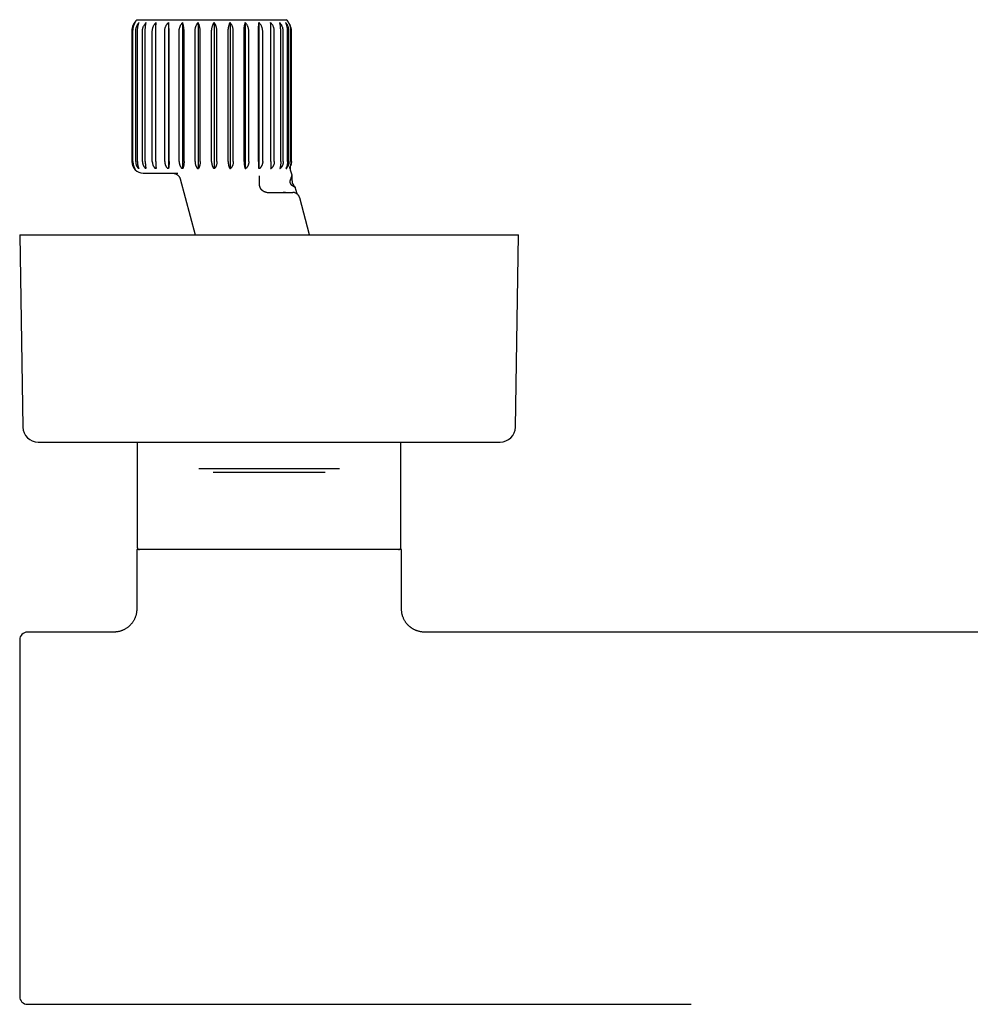
# Model space of a CAD drawing. Units: millimetres. Extents: x 8 to 892, y 12 to 496.
# Drawn here: x 330 to 454, y 191 to 320 of the extents above; entities that cross this region are included whole.
import ezdxf

# ---------------------------------------------------------------- set-up
doc = ezdxf.new("R2010")
doc.units = ezdxf.units.MM

msp = doc.modelspace()

# ---------------------------------------------------------------- linework, layer by layer
at = {"color": 7, "linetype": 'Continuous', "lineweight": 30}
for p, q in [((345.18, 319.78), (364.62, 319.78)), ((344.5, 318.28), (344.5, 301.28)), ((344.56, 301.28), (344.56, 318.28)), ((344.65, 301.28), (344.65, 318.28)), ((345.01, 301.28), (345.01, 318.28)), ((345.24, 301.28), (345.24, 318.28)), ((345.89, 301.28), (345.89, 318.28)), ((346.26, 301.28), (346.26, 318.28)), ((347.17, 301.28), (347.17, 318.28)), ((347.65, 301.28), (347.65, 318.28)), ((348.79, 301.28), (348.79, 318.28)), ((349.27, 319.41), (349.27, 300.38)), ((349.36, 301.28), (349.36, 318.28)), ((350.67, 301.28), (350.67, 318.28)), ((351.12, 319.41), (351.12, 300.38)), ((351.31, 301.28), (351.31, 318.28)), ((352.74, 301.28), (352.74, 318.28)), ((353.14, 319.41), (353.14, 300.38)), ((353.42, 301.28), (353.42, 318.28)), ((354.9, 301.28), (354.9, 318.28)), ((355.23, 319.41), (355.23, 300.38)), ((355.59, 301.28), (355.59, 318.28)), ((357.06, 301.28), (357.06, 318.28)), ((357.32, 319.41), (357.32, 300.38)), ((357.73, 301.28), (357.73, 318.28)), ((359.13, 301.28), (359.13, 318.28)), ((359.29, 319.41), (359.29, 300.38)), ((359.75, 301.28), (359.75, 318.28)), ((361.01, 301.28), (361.01, 318.28)), ((361.07, 319.41), (361.07, 300.38)), ((361.56, 301.28), (361.56, 318.28)), ((362.63, 301.28), (362.63, 318.28)), ((363.07, 301.28), (363.07, 318.28)), ((363.91, 301.28), (363.91, 318.28)), ((364.23, 301.28), (364.23, 318.28)), ((364.79, 301.28), (364.79, 318.28)), ((364.98, 301.28), (364.98, 318.28)), ((365.24, 301.28), (365.24, 318.28)), ((365.29, 301.28), (365.29, 318.28)), ((365.3, 301.28), (365.3, 318.28)), ((344.9, 300.38), (344.89, 300.38)), ((345.42, 300.38), (345.39, 300.38)), ((346.35, 300.38), (346.3, 300.38)), ((347.66, 300.38), (347.59, 300.38)), ((349.28, 300.38), (349.2, 300.38)), ((351.15, 300.38), (351.06, 300.38)), ((353.08, 300.38), (353.18, 300.38)), ((355.29, 300.38), (355.19, 300.38)), ((357.28, 300.38), (357.38, 300.38)), ((359.27, 300.38), (359.36, 300.38)), ((361.2, 300.38), (361.05, 300.38)), ((362.59, 300.38), (362.66, 300.38)), ((363.79, 300.38), (363.83, 300.38)), ((346, 299.78), (350.51, 299.78)), ((350.8, 299.04), (352.75, 291.73)), ((361.15, 298.28), (361.15, 299.44)), ((365.38, 299.51), (365.19, 300.19)), ((365.38, 298.78), (365.38, 299.5)), ((366.03, 297.09), (365.79, 297.97)), ((362.15, 297.28), (364.32, 297.28)), ((365.45, 297.28), (365.47, 297.28)), ((367.67, 291.73), (366.38, 296.56)), ((329.9, 291.73), (330.31, 266.7)), ((329.9, 291.73), (390.47, 291.73)), ((390.47, 291.73), (394.9, 291.73)), ((394.48, 266.7), (394.9, 291.73)), ((332.31, 264.73), (388.38, 264.73)), ((345.22, 264.73), (345.22, 251.03)), ((379.57, 251.03), (379.57, 264.73)), ((388.38, 264.73), (392.48, 264.73)), ((371.57, 261.26), (353.22, 261.26)), ((369.68, 260.78), (355.12, 260.78)), ((345.15, 250.73), (345.15, 242.98)), ((362.4, 250.73), (345.15, 250.73)), ((379.65, 250.73), (362.4, 250.73)), ((379.65, 242.98), (379.65, 250.73)), ((342.15, 239.98), (330.9, 239.98)), ((492.14, 239.98), (382.65, 239.98)), ((329.9, 238.98), (329.9, 192.48)), ((330.9, 191.48), (417.4, 191.48))]:
    msp.add_line(p, q, dxfattribs=at)
at = {"color": 7, "linetype": 'Continuous', "lineweight": 30, "flags": 128}
msp.add_lwpolyline([(364.62, 300.38), (364.62, 300.38), (364.63, 300.38), (364.64, 300.38), (364.65, 300.38), (364.65, 300.38), (364.66, 300.38), (364.67, 300.38), (364.67, 300.38)], dxfattribs=at)
at = {"color": 7, "linetype": 'Continuous', "lineweight": 30}
for centre, radius, start, end in [((346.5, 318.28), 2, 131.4096, 180), ((363.3, 318.28), 2, 0, 48.5904), ((346, 301.28), 1.5, 180, 270), ((363.8, 301.28), 1.5, 340.5873, 0), ((366.38, 298.78), 1, 180, 233.7112), ((362.15, 298.28), 0.999, 260.081, 270), ((332.31, 266.73), 2, 180.9548, 270), ((392.48, 266.73), 2, 270, 359.0452), ((345.52, 251.03), 0.3, 180, 270), ((379.27, 251.03), 0.3, 270, 0), ((330.9, 238.98), 1, 90, 180), ((330.9, 192.48), 1, 180, 270)]:
    msp.add_arc(centre, radius, start, end, dxfattribs=at)
for points, knots in [([(344.56, 318.28), (344.56, 318.32), (344.56, 318.41), (344.58, 318.54), (344.6, 318.68), (344.63, 318.8), (344.68, 318.93), (344.72, 319.05), (344.78, 319.16), (344.84, 319.26), (344.89, 319.34), (344.93, 319.39), (344.95, 319.41)], [0, 0, 0, 0, 0.104728, 0.209459, 0.317691, 0.425931, 0.530562, 0.635202, 0.74252, 0.849848, 0.924835, 1, 1, 1, 1]), ([(344.65, 318.28), (344.65, 318.32), (344.65, 318.41), (344.67, 318.54), (344.68, 318.68), (344.71, 318.8), (344.74, 318.93), (344.78, 319.05), (344.82, 319.16), (344.87, 319.26), (344.91, 319.34), (344.93, 319.39), (344.95, 319.41)], [0, 0, 0, 0, 0.104728, 0.209459, 0.317691, 0.425931, 0.530562, 0.635202, 0.74252, 0.849848, 0.924835, 1, 1, 1, 1]), ([(345.01, 318.28), (345.01, 318.32), (345.01, 318.41), (345.03, 318.54), (345.06, 318.68), (345.1, 318.8), (345.14, 318.93), (345.2, 319.05), (345.26, 319.16), (345.33, 319.26), (345.39, 319.34), (345.43, 319.39), (345.45, 319.41)], [0, 0, 0, 0, 0.104728, 0.209459, 0.317691, 0.425931, 0.530562, 0.635202, 0.74252, 0.849848, 0.924835, 1, 1, 1, 1]), ([(345.24, 318.28), (345.25, 318.32), (345.25, 318.41), (345.25, 318.54), (345.27, 318.68), (345.28, 318.8), (345.31, 318.93), (345.33, 319.05), (345.36, 319.16), (345.39, 319.26), (345.42, 319.34), (345.44, 319.39), (345.45, 319.41)], [0, 0, 0, 0, 0.104728, 0.209459, 0.317691, 0.425931, 0.530562, 0.635202, 0.74252, 0.849848, 0.924835, 1, 1, 1, 1]), ([(345.89, 318.28), (345.9, 318.32), (345.9, 318.41), (345.91, 318.53), (345.94, 318.66), (345.98, 318.79), (346.03, 318.92), (346.1, 319.05), (346.18, 319.18), (346.27, 319.3), (346.34, 319.37), (346.37, 319.41)], [0, 0, 0, 0, 0.099659, 0.19932, 0.301991, 0.404668, 0.52153, 0.639399, 0.757283, 0.878633, 1, 1, 1, 1]), ([(346.26, 318.28), (346.26, 318.32), (346.26, 318.41), (346.26, 318.54), (346.27, 318.68), (346.28, 318.8), (346.29, 318.93), (346.31, 319.05), (346.32, 319.16), (346.34, 319.26), (346.35, 319.34), (346.36, 319.39), (346.37, 319.41)], [0, 0, 0, 0, 0.104728, 0.209459, 0.317691, 0.425931, 0.530562, 0.635202, 0.74252, 0.849848, 0.924835, 1, 1, 1, 1]), ([(347.17, 318.28), (347.17, 318.32), (347.18, 318.41), (347.2, 318.54), (347.23, 318.68), (347.27, 318.8), (347.32, 318.93), (347.38, 319.05), (347.45, 319.16), (347.53, 319.26), (347.59, 319.34), (347.64, 319.39), (347.66, 319.41)], [0, 0, 0, 0, 0.104728, 0.209459, 0.317691, 0.425931, 0.530562, 0.635202, 0.74252, 0.849848, 0.924835, 1, 1, 1, 1]), ([(347.65, 318.28), (347.65, 318.32), (347.65, 318.41), (347.65, 318.54), (347.65, 318.68), (347.65, 318.8), (347.65, 318.93), (347.65, 319.05), (347.66, 319.16), (347.66, 319.26), (347.66, 319.34), (347.66, 319.39), (347.66, 319.41)], [0, 0, 0, 0, 0.104728, 0.209459, 0.317691, 0.425931, 0.530562, 0.635202, 0.74252, 0.849848, 0.924835, 1, 1, 1, 1]), ([(348.79, 318.28), (348.79, 318.32), (348.79, 318.41), (348.81, 318.54), (348.84, 318.68), (348.88, 318.8), (348.93, 318.93), (348.99, 319.05), (349.06, 319.16), (349.13, 319.26), (349.2, 319.34), (349.25, 319.39), (349.27, 319.41)], [0, 0, 0, 0, 0.104728, 0.209459, 0.317691, 0.425931, 0.530562, 0.635202, 0.74252, 0.849848, 0.924835, 1, 1, 1, 1]), ([(349.36, 318.28), (349.36, 318.32), (349.36, 318.41), (349.35, 318.54), (349.35, 318.68), (349.34, 318.8), (349.33, 318.93), (349.32, 319.05), (349.31, 319.16), (349.29, 319.26), (349.28, 319.34), (349.27, 319.39), (349.27, 319.41)], [0, 0, 0, 0, 0.1047284, 0.2094595, 0.3176913, 0.425931, 0.5305619, 0.6352019, 0.7425199, 0.8498483, 0.924835, 1, 1, 1, 1]), ([(350.67, 318.28), (350.67, 318.32), (350.67, 318.41), (350.69, 318.54), (350.72, 318.68), (350.76, 318.8), (350.81, 318.93), (350.86, 319.05), (350.93, 319.16), (351, 319.26), (351.06, 319.34), (351.1, 319.39), (351.12, 319.41)], [0, 0, 0, 0, 0.104728, 0.209459, 0.317691, 0.425931, 0.530562, 0.635202, 0.74252, 0.849848, 0.924835, 1, 1, 1, 1]), ([(351.31, 318.28), (351.31, 318.32), (351.31, 318.41), (351.3, 318.54), (351.29, 318.68), (351.27, 318.8), (351.25, 318.93), (351.23, 319.05), (351.2, 319.16), (351.17, 319.26), (351.15, 319.34), (351.13, 319.39), (351.12, 319.41)], [0, 0, 0, 0, 0.104728, 0.209459, 0.317691, 0.425931, 0.530562, 0.635202, 0.74252, 0.849848, 0.924835, 1, 1, 1, 1]), ([(352.74, 318.28), (352.74, 318.32), (352.74, 318.41), (352.76, 318.54), (352.78, 318.68), (352.82, 318.8), (352.86, 318.93), (352.91, 319.05), (352.97, 319.16), (353.03, 319.26), (353.09, 319.34), (353.12, 319.39), (353.14, 319.41)], [0, 0, 0, 0, 0.104728, 0.209459, 0.317691, 0.425931, 0.530562, 0.635202, 0.74252, 0.849848, 0.924835, 1, 1, 1, 1]), ([(353.42, 318.28), (353.42, 318.32), (353.42, 318.41), (353.4, 318.54), (353.39, 318.68), (353.36, 318.8), (353.33, 318.93), (353.3, 319.05), (353.26, 319.16), (353.22, 319.26), (353.18, 319.34), (353.15, 319.39), (353.14, 319.41)], [0, 0, 0, 0, 0.104728, 0.209459, 0.317691, 0.425931, 0.530562, 0.635202, 0.74252, 0.849848, 0.924835, 1, 1, 1, 1]), ([(354.9, 318.28), (354.9, 318.32), (354.9, 318.41), (354.92, 318.54), (354.94, 318.68), (354.97, 318.8), (355, 318.93), (355.04, 319.05), (355.09, 319.16), (355.14, 319.26), (355.19, 319.34), (355.22, 319.39), (355.23, 319.41)], [0, 0, 0, 0, 0.104304, 0.20946, 0.317256, 0.425932, 0.530219, 0.635203, 0.742212, 0.849849, 0.924835, 1, 1, 1, 1]), ([(355.59, 318.28), (355.59, 318.32), (355.59, 318.41), (355.57, 318.54), (355.55, 318.68), (355.52, 318.8), (355.48, 318.93), (355.44, 319.05), (355.39, 319.16), (355.33, 319.26), (355.28, 319.34), (355.25, 319.39), (355.23, 319.41)], [0, 0, 0, 0, 0.104728, 0.209459, 0.317691, 0.425931, 0.530562, 0.635202, 0.74252, 0.849848, 0.924835, 1, 1, 1, 1]), ([(357.06, 318.28), (357.06, 318.32), (357.07, 318.41), (357.08, 318.54), (357.09, 318.68), (357.11, 318.8), (357.14, 318.93), (357.17, 319.05), (357.21, 319.16), (357.25, 319.26), (357.28, 319.34), (357.3, 319.39), (357.32, 319.41)], [0, 0, 0, 0, 0.104728, 0.209459, 0.317691, 0.425931, 0.530562, 0.635202, 0.74252, 0.849848, 0.924835, 1, 1, 1, 1]), ([(357.73, 318.28), (357.73, 318.32), (357.73, 318.41), (357.71, 318.54), (357.69, 318.68), (357.65, 318.8), (357.61, 318.93), (357.55, 319.05), (357.49, 319.16), (357.43, 319.26), (357.37, 319.34), (357.33, 319.39), (357.32, 319.41)], [0, 0, 0, 0, 0.104728, 0.209459, 0.317691, 0.425931, 0.530562, 0.635202, 0.74252, 0.849848, 0.924835, 1, 1, 1, 1]), ([(359.13, 318.28), (359.13, 318.32), (359.13, 318.41), (359.14, 318.54), (359.15, 318.68), (359.16, 318.8), (359.18, 318.93), (359.2, 319.05), (359.22, 319.16), (359.25, 319.26), (359.27, 319.34), (359.28, 319.39), (359.29, 319.41)], [0, 0, 0, 0, 0.104728, 0.209459, 0.317691, 0.425931, 0.530562, 0.635202, 0.74252, 0.849848, 0.924835, 1, 1, 1, 1]), ([(359.75, 318.28), (359.75, 318.32), (359.75, 318.41), (359.73, 318.54), (359.7, 318.68), (359.66, 318.8), (359.61, 318.93), (359.55, 319.05), (359.49, 319.16), (359.42, 319.26), (359.35, 319.34), (359.31, 319.39), (359.29, 319.41)], [0, 0, 0, 0, 0.104728, 0.209459, 0.317691, 0.425931, 0.530562, 0.635202, 0.74252, 0.849848, 0.924835, 1, 1, 1, 1]), ([(361.01, 318.28), (361.01, 318.32), (361.02, 318.41), (361.02, 318.54), (361.02, 318.68), (361.03, 318.8), (361.03, 318.93), (361.04, 319.05), (361.05, 319.16), (361.06, 319.26), (361.07, 319.34), (361.07, 319.39), (361.07, 319.41)], [0, 0, 0, 0, 0.104728, 0.209459, 0.317691, 0.425931, 0.530562, 0.635202, 0.74252, 0.849848, 0.924835, 1, 1, 1, 1]), ([(361.56, 318.28), (361.56, 318.32), (361.55, 318.41), (361.54, 318.54), (361.51, 318.68), (361.46, 318.8), (361.41, 318.93), (361.35, 319.05), (361.28, 319.16), (361.21, 319.26), (361.14, 319.34), (361.1, 319.39), (361.07, 319.41)], [0, 0, 0, 0, 0.104728, 0.209459, 0.317691, 0.425931, 0.530562, 0.635202, 0.74252, 0.849848, 0.924835, 1, 1, 1, 1]), ([(363.07, 318.28), (363.07, 318.32), (363.07, 318.41), (363.05, 318.54), (363.02, 318.68), (362.98, 318.8), (362.93, 318.93), (362.87, 319.05), (362.79, 319.16), (362.72, 319.26), (362.65, 319.34), (362.61, 319.39), (362.59, 319.41)], [0, 0, 0, 0, 0.1047284, 0.2094595, 0.3176913, 0.425931, 0.5305619, 0.6352019, 0.7425199, 0.8498483, 0.924835, 1, 1, 1, 1]), ([(362.63, 318.28), (362.63, 318.32), (362.63, 318.41), (362.63, 318.54), (362.63, 318.68), (362.62, 318.8), (362.62, 318.93), (362.61, 319.05), (362.61, 319.16), (362.6, 319.26), (362.59, 319.34), (362.59, 319.39), (362.59, 319.41)], [0, 0, 0, 0, 0.1047284, 0.2094595, 0.3176913, 0.425931, 0.5305619, 0.6352019, 0.7425199, 0.8498483, 0.924835, 1, 1, 1, 1]), ([(364.23, 318.28), (364.23, 318.32), (364.23, 318.41), (364.21, 318.54), (364.18, 318.68), (364.14, 318.8), (364.09, 318.93), (364.03, 319.05), (363.96, 319.16), (363.9, 319.26), (363.83, 319.34), (363.79, 319.39), (363.77, 319.41)], [0, 0, 0, 0, 0.104728, 0.209459, 0.317691, 0.425931, 0.530562, 0.635202, 0.74252, 0.849848, 0.924835, 1, 1, 1, 1]), ([(363.91, 318.28), (363.91, 318.32), (363.91, 318.41), (363.9, 318.54), (363.89, 318.68), (363.88, 318.8), (363.87, 318.93), (363.85, 319.05), (363.83, 319.16), (363.81, 319.26), (363.79, 319.34), (363.77, 319.39), (363.77, 319.41)], [0, 0, 0, 0, 0.104728, 0.209459, 0.317691, 0.425931, 0.530562, 0.635202, 0.74252, 0.849848, 0.924835, 1, 1, 1, 1]), ([(364.98, 318.28), (364.98, 318.32), (364.98, 318.41), (364.96, 318.54), (364.94, 318.68), (364.9, 318.8), (364.85, 318.93), (364.8, 319.05), (364.74, 319.16), (364.67, 319.26), (364.61, 319.34), (364.58, 319.39), (364.56, 319.41)], [0, 0, 0, 0, 0.104728, 0.209459, 0.317691, 0.425931, 0.530562, 0.635202, 0.74252, 0.849848, 0.924835, 1, 1, 1, 1]), ([(364.79, 318.28), (364.79, 318.32), (364.79, 318.41), (364.78, 318.54), (364.77, 318.68), (364.75, 318.8), (364.72, 318.93), (364.69, 319.05), (364.66, 319.16), (364.62, 319.26), (364.59, 319.34), (364.57, 319.39), (364.56, 319.41)], [0, 0, 0, 0, 0.104728, 0.209459, 0.317691, 0.425931, 0.530562, 0.635202, 0.74252, 0.849848, 0.924835, 1, 1, 1, 1]), ([(365.29, 318.28), (365.29, 318.32), (365.29, 318.41), (365.28, 318.54), (365.25, 318.68), (365.22, 318.8), (365.18, 318.93), (365.14, 319.05), (365.08, 319.16), (365.03, 319.26), (364.97, 319.34), (364.94, 319.39), (364.93, 319.41)], [0, 0, 0, 0, 0.104728, 0.209459, 0.317691, 0.425931, 0.530562, 0.635202, 0.74252, 0.849848, 0.924835, 1, 1, 1, 1]), ([(365.24, 318.28), (365.24, 318.32), (365.24, 318.41), (365.23, 318.54), (365.21, 318.68), (365.18, 318.8), (365.15, 318.93), (365.11, 319.05), (365.06, 319.16), (365.01, 319.26), (364.97, 319.34), (364.94, 319.39), (364.93, 319.41)], [0, 0, 0, 0, 0.104728, 0.209459, 0.317691, 0.425931, 0.530562, 0.635202, 0.74252, 0.849848, 0.924835, 1, 1, 1, 1]), ([(344.56, 301.28), (344.56, 301.25), (344.56, 301.18), (344.57, 301.08), (344.59, 300.98), (344.61, 300.88), (344.65, 300.79), (344.68, 300.7), (344.73, 300.62), (344.78, 300.53), (344.83, 300.45), (344.87, 300.4), (344.89, 300.38)], [0, 0, 0, 0, 0.09757, 0.195143, 0.295996, 0.396857, 0.494331, 0.591814, 0.691771, 0.791738, 0.895608, 1, 1, 1, 1]), ([(344.65, 301.28), (344.65, 301.25), (344.65, 301.18), (344.66, 301.08), (344.68, 300.98), (344.7, 300.88), (344.72, 300.79), (344.75, 300.7), (344.78, 300.62), (344.82, 300.53), (344.86, 300.45), (344.89, 300.4), (344.9, 300.38)], [0, 0, 0, 0, 0.09757, 0.195143, 0.295996, 0.396857, 0.494331, 0.591814, 0.691771, 0.791738, 0.895608, 1, 1, 1, 1]), ([(345.01, 301.28), (345.01, 301.25), (345.01, 301.18), (345.03, 301.08), (345.05, 300.98), (345.07, 300.88), (345.11, 300.79), (345.15, 300.7), (345.2, 300.62), (345.26, 300.53), (345.32, 300.45), (345.36, 300.4), (345.39, 300.38)], [0, 0, 0, 0, 0.09757, 0.195143, 0.295996, 0.396857, 0.494331, 0.591814, 0.691771, 0.791738, 0.895608, 1, 1, 1, 1]), ([(345.24, 301.28), (345.25, 301.25), (345.25, 301.18), (345.25, 301.08), (345.26, 300.98), (345.27, 300.88), (345.29, 300.79), (345.31, 300.7), (345.33, 300.62), (345.36, 300.53), (345.39, 300.45), (345.41, 300.4), (345.42, 300.38)], [0, 0, 0, 0, 0.0975704, 0.1951434, 0.2959963, 0.3968571, 0.4943312, 0.5918143, 0.6917715, 0.7917385, 0.8956082, 1, 1, 1, 1]), ([(345.89, 301.28), (345.9, 301.25), (345.9, 301.18), (345.91, 301.09), (345.93, 300.99), (345.96, 300.9), (345.99, 300.81), (346.04, 300.72), (346.09, 300.63), (346.15, 300.54), (346.22, 300.46), (346.27, 300.41), (346.3, 300.38)], [0, 0, 0, 0, 0.093746, 0.187495, 0.284148, 0.380808, 0.471344, 0.56241, 0.670397, 0.778398, 0.889192, 1, 1, 1, 1]), ([(346.26, 301.28), (346.26, 301.25), (346.26, 301.18), (346.26, 301.08), (346.27, 300.98), (346.27, 300.88), (346.28, 300.79), (346.29, 300.7), (346.31, 300.62), (346.32, 300.53), (346.34, 300.45), (346.35, 300.4), (346.35, 300.38)], [0, 0, 0, 0, 0.09757, 0.195143, 0.295996, 0.396857, 0.494331, 0.591814, 0.691771, 0.791739, 0.895608, 1, 1, 1, 1]), ([(347.17, 301.28), (347.17, 301.25), (347.18, 301.18), (347.19, 301.08), (347.21, 300.98), (347.24, 300.88), (347.28, 300.79), (347.33, 300.7), (347.38, 300.62), (347.45, 300.53), (347.51, 300.45), (347.56, 300.4), (347.59, 300.38)], [0, 0, 0, 0, 0.09757, 0.195143, 0.295996, 0.396857, 0.494331, 0.591814, 0.691771, 0.791739, 0.895608, 1, 1, 1, 1]), ([(347.65, 301.28), (347.65, 301.25), (347.65, 301.18), (347.65, 301.08), (347.65, 300.98), (347.65, 300.88), (347.65, 300.79), (347.65, 300.7), (347.65, 300.62), (347.66, 300.53), (347.66, 300.45), (347.66, 300.4), (347.66, 300.38)], [0, 0, 0, 0, 0.09757, 0.195143, 0.295996, 0.396857, 0.494331, 0.591814, 0.691771, 0.791739, 0.895608, 1, 1, 1, 1]), ([(348.79, 301.28), (348.79, 301.25), (348.79, 301.18), (348.81, 301.08), (348.83, 300.98), (348.86, 300.88), (348.9, 300.79), (348.94, 300.7), (349, 300.62), (349.06, 300.53), (349.12, 300.45), (349.17, 300.4), (349.2, 300.38)], [0, 0, 0, 0, 0.09757, 0.195143, 0.295996, 0.396857, 0.494331, 0.591814, 0.691771, 0.791739, 0.895608, 1, 1, 1, 1]), ([(349.36, 301.28), (349.36, 301.25), (349.36, 301.18), (349.36, 301.08), (349.35, 300.98), (349.35, 300.88), (349.34, 300.79), (349.33, 300.7), (349.32, 300.62), (349.31, 300.53), (349.29, 300.45), (349.28, 300.4), (349.28, 300.38)], [0, 0, 0, 0, 0.09757, 0.195143, 0.295996, 0.396857, 0.494331, 0.591814, 0.691771, 0.791739, 0.895608, 1, 1, 1, 1]), ([(350.67, 301.28), (350.67, 301.25), (350.67, 301.18), (350.69, 301.08), (350.71, 300.98), (350.74, 300.88), (350.77, 300.79), (350.82, 300.7), (350.87, 300.62), (350.92, 300.53), (350.99, 300.45), (351.03, 300.4), (351.06, 300.38)], [0, 0, 0, 0, 0.09757, 0.195143, 0.295996, 0.396857, 0.494331, 0.591814, 0.691771, 0.791739, 0.895608, 1, 1, 1, 1]), ([(351.31, 301.28), (351.31, 301.25), (351.31, 301.18), (351.3, 301.08), (351.29, 300.98), (351.28, 300.88), (351.27, 300.79), (351.25, 300.7), (351.23, 300.62), (351.2, 300.53), (351.18, 300.45), (351.16, 300.4), (351.15, 300.38)], [0, 0, 0, 0, 0.09757, 0.195143, 0.295996, 0.396857, 0.494331, 0.591814, 0.691771, 0.791739, 0.895608, 1, 1, 1, 1]), ([(352.74, 301.28), (352.74, 301.25), (352.74, 301.18), (352.75, 301.08), (352.77, 300.98), (352.8, 300.88), (352.83, 300.79), (352.87, 300.7), (352.91, 300.62), (352.96, 300.53), (353.02, 300.45), (353.06, 300.4), (353.08, 300.38)], [0, 0, 0, 0, 0.09757, 0.195143, 0.295996, 0.396857, 0.494331, 0.591814, 0.691771, 0.791738, 0.895608, 1, 1, 1, 1]), ([(353.42, 301.28), (353.42, 301.25), (353.42, 301.18), (353.41, 301.08), (353.39, 300.98), (353.38, 300.88), (353.35, 300.79), (353.33, 300.7), (353.3, 300.62), (353.26, 300.53), (353.22, 300.45), (353.19, 300.4), (353.18, 300.38)], [0, 0, 0, 0, 0.09757, 0.195143, 0.295996, 0.396857, 0.494331, 0.591814, 0.691771, 0.791738, 0.895608, 1, 1, 1, 1]), ([(354.9, 301.28), (354.9, 301.25), (354.9, 301.18), (354.91, 301.08), (354.93, 300.98), (354.95, 300.88), (354.98, 300.79), (355.01, 300.7), (355.05, 300.62), (355.09, 300.53), (355.13, 300.45), (355.17, 300.4), (355.19, 300.38)], [0, 0, 0, 0, 0.097172, 0.195144, 0.29559, 0.396858, 0.494014, 0.591815, 0.691488, 0.791739, 0.895608, 1, 1, 1, 1]), ([(355.59, 301.28), (355.59, 301.25), (355.59, 301.18), (355.58, 301.08), (355.56, 300.98), (355.54, 300.88), (355.51, 300.79), (355.48, 300.7), (355.44, 300.62), (355.39, 300.53), (355.34, 300.45), (355.3, 300.4), (355.29, 300.38)], [0, 0, 0, 0, 0.09757, 0.195143, 0.295996, 0.396857, 0.494331, 0.591814, 0.691771, 0.791738, 0.895608, 1, 1, 1, 1]), ([(357.06, 301.28), (357.06, 301.25), (357.07, 301.18), (357.07, 301.08), (357.08, 300.98), (357.1, 300.88), (357.12, 300.79), (357.15, 300.7), (357.17, 300.62), (357.2, 300.53), (357.24, 300.45), (357.27, 300.4), (357.28, 300.38)], [0, 0, 0, 0, 0.09757, 0.195143, 0.295996, 0.396857, 0.494331, 0.591814, 0.691771, 0.791738, 0.895608, 1, 1, 1, 1]), ([(357.73, 301.28), (357.73, 301.25), (357.73, 301.18), (357.72, 301.08), (357.7, 300.98), (357.67, 300.88), (357.64, 300.79), (357.6, 300.7), (357.55, 300.62), (357.5, 300.53), (357.44, 300.45), (357.4, 300.4), (357.38, 300.38)], [0, 0, 0, 0, 0.09757, 0.195143, 0.295996, 0.396857, 0.494331, 0.591814, 0.691771, 0.791738, 0.895608, 1, 1, 1, 1]), ([(359.13, 301.28), (359.13, 301.25), (359.13, 301.18), (359.14, 301.08), (359.14, 300.98), (359.16, 300.88), (359.17, 300.79), (359.18, 300.7), (359.2, 300.62), (359.22, 300.53), (359.24, 300.45), (359.26, 300.4), (359.27, 300.38)], [0, 0, 0, 0, 0.09757, 0.195143, 0.295996, 0.396857, 0.494331, 0.591814, 0.691771, 0.791739, 0.895608, 1, 1, 1, 1]), ([(359.75, 301.28), (359.75, 301.25), (359.75, 301.18), (359.74, 301.08), (359.71, 300.98), (359.68, 300.88), (359.65, 300.79), (359.6, 300.7), (359.55, 300.62), (359.49, 300.53), (359.43, 300.45), (359.38, 300.4), (359.36, 300.38)], [0, 0, 0, 0, 0.09757, 0.195143, 0.295996, 0.396857, 0.494331, 0.591814, 0.691771, 0.791739, 0.895608, 1, 1, 1, 1]), ([(361.01, 301.28), (361.01, 301.25), (361.01, 301.18), (361.02, 301.08), (361.02, 300.99), (361.02, 300.9), (361.03, 300.83), (361.03, 300.76), (361.03, 300.7), (361.04, 300.66), (361.04, 300.64)], [0, 0, 0, 0, 0.143414, 0.286832, 0.434846, 0.58287, 0.686469, 0.790072, 0.895034, 1, 1, 1, 1]), ([(361.05, 300.38), (361.05, 300.4), (361.05, 300.46), (361.05, 300.52), (361.04, 300.59), (361.04, 300.62), (361.04, 300.64)], [0, 0, 0, 0, 0.280031, 0.559987, 0.780024, 1, 1, 1, 1]), ([(361.31, 300.56), (361.29, 300.53), (361.25, 300.48), (361.22, 300.41), (361.2, 300.38)], [0, 0, 0, 0, 0.4941488, 1, 1, 1, 1]), ([(361.56, 301.28), (361.56, 301.25), (361.56, 301.18), (361.54, 301.08), (361.52, 300.98), (361.49, 300.89), (361.45, 300.8), (361.41, 300.72), (361.36, 300.64), (361.33, 300.59), (361.31, 300.56)], [0, 0, 0, 0, 0.127453, 0.25491, 0.38659, 0.518281, 0.637386, 0.756499, 0.878245, 1, 1, 1, 1]), ([(362.63, 301.28), (362.63, 301.25), (362.63, 301.18), (362.63, 301.08), (362.63, 300.98), (362.62, 300.88), (362.62, 300.79), (362.62, 300.7), (362.61, 300.62), (362.61, 300.53), (362.6, 300.45), (362.6, 300.4), (362.59, 300.38)], [0, 0, 0, 0, 0.09757, 0.195143, 0.295996, 0.396857, 0.494331, 0.591814, 0.691771, 0.791739, 0.895608, 1, 1, 1, 1]), ([(363.07, 301.28), (363.07, 301.25), (363.07, 301.18), (363.06, 301.08), (363.03, 300.98), (363, 300.88), (362.96, 300.79), (362.92, 300.7), (362.86, 300.62), (362.8, 300.53), (362.73, 300.45), (362.68, 300.4), (362.66, 300.38)], [0, 0, 0, 0, 0.09757, 0.195143, 0.295996, 0.396857, 0.494331, 0.591814, 0.691771, 0.791739, 0.895608, 1, 1, 1, 1]), ([(363.91, 301.28), (363.91, 301.25), (363.91, 301.18), (363.9, 301.08), (363.9, 300.98), (363.89, 300.88), (363.88, 300.79), (363.86, 300.7), (363.85, 300.62), (363.83, 300.53), (363.81, 300.45), (363.79, 300.4), (363.79, 300.38)], [0, 0, 0, 0, 0.09757, 0.195143, 0.295996, 0.396857, 0.494331, 0.591814, 0.691771, 0.791739, 0.895608, 1, 1, 1, 1]), ([(364.23, 301.28), (364.23, 301.25), (364.23, 301.18), (364.22, 301.08), (364.19, 300.98), (364.16, 300.88), (364.13, 300.79), (364.08, 300.7), (364.03, 300.62), (363.97, 300.53), (363.91, 300.45), (363.86, 300.4), (363.83, 300.38)], [0, 0, 0, 0, 0.09757, 0.195143, 0.295996, 0.396857, 0.494331, 0.591814, 0.691771, 0.791739, 0.895608, 1, 1, 1, 1]), ([(364.62, 300.38), (364.62, 300.4), (364.63, 300.43), (364.64, 300.48), (364.66, 300.52), (364.66, 300.55)], [0, 0, 0, 0, 0.279031, 0.558777, 1, 1, 1, 1]), ([(364.79, 301.28), (364.79, 301.25), (364.79, 301.18), (364.78, 301.08), (364.77, 300.98), (364.76, 300.89), (364.74, 300.8), (364.72, 300.71), (364.69, 300.62), (364.67, 300.57), (364.66, 300.55)], [0, 0, 0, 0, 0.1247796, 0.2495624, 0.3785088, 0.5074651, 0.6291228, 0.7507908, 0.8753897, 1, 1, 1, 1]), ([(364.67, 300.38), (364.68, 300.4), (364.7, 300.44), (364.73, 300.51), (364.76, 300.56), (364.78, 300.59)], [0, 0, 0, 0, 0.279761, 0.5599899, 1, 1, 1, 1]), ([(364.98, 301.28), (364.98, 301.25), (364.98, 301.18), (364.97, 301.08), (364.95, 300.98), (364.92, 300.89), (364.89, 300.81), (364.86, 300.73), (364.82, 300.66), (364.79, 300.61), (364.78, 300.59)], [0, 0, 0, 0, 0.132116, 0.264235, 0.400685, 0.537145, 0.651763, 0.766388, 0.88319, 1, 1, 1, 1]), ([(365.1, 300.38), (365.1, 300.41), (365.1, 300.47), (365.11, 300.57), (365.13, 300.66), (365.15, 300.71), (365.16, 300.74)], [0, 0, 0, 0, 0.2496375, 0.4968529, 0.7456606, 1, 1, 1, 1]), ([(365.14, 300.38), (365.13, 300.38), (365.12, 300.38), (365.1, 300.38), (365.1, 300.38)], [0, 0, 0, 0, 0.559913, 1, 1, 1, 1]), ([(365.14, 300.38), (365.14, 300.41), (365.14, 300.48), (365.15, 300.58), (365.17, 300.67), (365.19, 300.74), (365.2, 300.77)], [0, 0, 0, 0, 0.244301, 0.489417, 0.739895, 1, 1, 1, 1]), ([(365.24, 301.28), (365.24, 301.25), (365.24, 301.18), (365.23, 301.09), (365.22, 300.99), (365.2, 300.9), (365.18, 300.82), (365.16, 300.77), (365.16, 300.74)], [0, 0, 0, 0, 0.170888, 0.341779, 0.517941, 0.694114, 0.846675, 1, 1, 1, 1]), ([(365.19, 300.19), (365.19, 300.21), (365.18, 300.25), (365.17, 300.29), (365.17, 300.32), (365.16, 300.35), (365.16, 300.38), (365.16, 300.42), (365.16, 300.45), (365.16, 300.48), (365.16, 300.51), (365.16, 300.53), (365.16, 300.55), (365.17, 300.56), (365.17, 300.58), (365.17, 300.6), (365.17, 300.62), (365.18, 300.65), (365.19, 300.67), (365.19, 300.69), (365.19, 300.71), (365.2, 300.74), (365.21, 300.77), (365.22, 300.78)], [0, 0, 0, 0, 0.0947936, 0.1692621, 0.2234016, 0.2685051, 0.3146942, 0.3737473, 0.4330663, 0.4913684, 0.5383623, 0.5719309, 0.599666, 0.62435, 0.6459819, 0.6800853, 0.7036222, 0.7937807, 0.8090961, 0.8288811, 0.8586587, 0.9221137, 1, 1, 1, 1]), ([(365.29, 301.28), (365.29, 301.25), (365.29, 301.18), (365.28, 301.09), (365.27, 300.99), (365.25, 300.91), (365.22, 300.83), (365.21, 300.79), (365.2, 300.77)], [0, 0, 0, 0, 0.1792331, 0.3584701, 0.5431883, 0.7279185, 0.8637144, 1, 1, 1, 1]), ([(349.83, 299.78), (349.85, 299.78), (349.88, 299.78), (349.93, 299.77), (349.96, 299.77), (349.99, 299.77), (350.02, 299.76), (350.06, 299.75), (350.11, 299.74), (350.18, 299.72), (350.26, 299.68), (350.35, 299.64), (350.43, 299.58), (350.51, 299.52), (350.58, 299.45), (350.63, 299.38), (350.67, 299.32), (350.7, 299.28), (350.72, 299.24), (350.74, 299.21), (350.75, 299.18), (350.76, 299.14), (350.78, 299.09), (350.79, 299.06), (350.8, 299.04)], [0, 0, 0, 0, 0.04306, 0.077902, 0.104543, 0.124971, 0.145366, 0.166182, 0.215998, 0.265832, 0.341319, 0.416807, 0.492295, 0.567784, 0.643272, 0.718759, 0.761044, 0.803277, 0.842618, 0.860026, 0.883196, 0.914249, 0.953184, 1, 1, 1, 1]), ([(361.15, 299.44), (361.15, 299.44), (361.15, 299.44), (361.15, 299.45), (361.15, 299.45)], [0, 0, 0, 0, 0.4954119, 1, 1, 1, 1]), ([(365.13, 298.78), (365.14, 298.81), (365.16, 298.88), (365.2, 298.97), (365.23, 299.05), (365.26, 299.13), (365.28, 299.2), (365.31, 299.27), (365.33, 299.32), (365.35, 299.37), (365.36, 299.42), (365.37, 299.45), (365.38, 299.48), (365.38, 299.5), (365.38, 299.5), (365.38, 299.51)], [0, 0, 0, 0, 0.076789, 0.153576, 0.23082, 0.308063, 0.386817, 0.465572, 0.544887, 0.624202, 0.701009, 0.777815, 0.855185, 0.932555, 1, 1, 1, 1]), ([(361.98, 297.29), (361.97, 297.3), (361.95, 297.3), (361.91, 297.31), (361.85, 297.32), (361.8, 297.34), (361.75, 297.36), (361.7, 297.39), (361.65, 297.42), (361.6, 297.45), (361.55, 297.48), (361.51, 297.51), (361.47, 297.55), (361.43, 297.59), (361.39, 297.63), (361.35, 297.68), (361.32, 297.72), (361.29, 297.77), (361.26, 297.82), (361.24, 297.87), (361.22, 297.92), (361.2, 297.98), (361.18, 298.03), (361.17, 298.08), (361.16, 298.14), (361.16, 298.2), (361.15, 298.24), (361.15, 298.27), (361.15, 298.28)], [0, 0, 0, 0, 0.013848, 0.054139, 0.09443, 0.13472, 0.175008, 0.215296, 0.255582, 0.295867, 0.33615, 0.376432, 0.416711, 0.456989, 0.497266, 0.53754, 0.577813, 0.618084, 0.658353, 0.698621, 0.738887, 0.779152, 0.819416, 0.859678, 0.89994, 0.940201, 0.980462, 1, 1, 1, 1]), ([(365.13, 298.78), (365.12, 298.77), (365.11, 298.74), (365.11, 298.71), (365.1, 298.67), (365.1, 298.64), (365.1, 298.61), (365.1, 298.58), (365.11, 298.55), (365.12, 298.52), (365.12, 298.49), (365.14, 298.47), (365.15, 298.44), (365.17, 298.41), (365.18, 298.38), (365.21, 298.35), (365.24, 298.31), (365.27, 298.28), (365.31, 298.25), (365.34, 298.22), (365.39, 298.18), (365.44, 298.15), (365.49, 298.12), (365.55, 298.09), (365.6, 298.06), (365.64, 298.04), (365.68, 298.02), (365.71, 298.01), (365.74, 297.99), (365.76, 297.98), (365.78, 297.98), (365.78, 297.97), (365.79, 297.97)], [0, 0, 0, 0, 0.021987, 0.044186, 0.058588, 0.073238, 0.083, 0.09299, 0.102773, 0.11295, 0.121342, 0.129933, 0.14325, 0.156926, 0.1697, 0.18248, 0.208595, 0.235815, 0.263081, 0.290335, 0.332199, 0.374071, 0.433733, 0.493404, 0.553585, 0.61377, 0.675149, 0.736529, 0.798217, 0.859905, 0.938093, 1, 1, 1, 1]), ([(364.51, 297.28), (364.5, 297.28), (364.46, 297.28), (364.41, 297.28), (364.36, 297.28), (364.31, 297.28), (364.28, 297.28), (364.25, 297.28), (364.23, 297.28), (364.22, 297.28), (364.21, 297.28), (364.21, 297.28), (364.21, 297.28), (364.21, 297.28)], [0, 0, 0, 0, 0.161589, 0.385112, 0.529892, 0.662871, 0.777221, 0.847569, 0.904053, 0.928215, 0.951048, 0.97432, 1, 1, 1, 1]), ([(364.32, 297.28), (364.36, 297.28), (364.45, 297.28), (364.57, 297.28), (364.69, 297.28), (364.8, 297.28), (364.91, 297.28), (365.02, 297.28), (365.12, 297.28), (365.21, 297.28), (365.3, 297.28), (365.38, 297.28), (365.42, 297.28), (365.45, 297.28)], [0, 0, 0, 0, 0.09358, 0.187144, 0.280678, 0.374166, 0.467596, 0.56096, 0.648923, 0.736813, 0.824624, 0.912353, 1, 1, 1, 1]), ([(366.38, 296.56), (366.38, 296.57), (366.38, 296.58), (366.37, 296.6), (366.36, 296.61), (366.36, 296.63), (366.35, 296.64), (366.34, 296.67), (366.33, 296.7), (366.32, 296.72), (366.31, 296.75), (366.29, 296.79), (366.26, 296.83), (366.24, 296.86), (366.22, 296.89), (366.2, 296.92), (366.18, 296.94), (366.16, 296.97), (366.14, 296.99), (366.12, 297.01), (366.1, 297.03), (366.07, 297.05), (366.04, 297.08), (366, 297.1), (365.96, 297.13), (365.92, 297.16), (365.87, 297.18), (365.81, 297.21), (365.75, 297.23), (365.69, 297.25), (365.62, 297.26), (365.55, 297.28), (365.5, 297.28), (365.47, 297.28)], [0, 0, 0, 0, 0.0211321, 0.0380387, 0.0498563, 0.0599979, 0.0697833, 0.0981827, 0.120964, 0.1456297, 0.1738459, 0.2070535, 0.2454455, 0.2809653, 0.3091004, 0.3318355, 0.3567324, 0.3841018, 0.4115526, 0.4351829, 0.4550912, 0.4792636, 0.5122354, 0.5540782, 0.5913397, 0.6336944, 0.6812044, 0.733948, 0.7799815, 0.8294983, 0.8825874, 0.9393676, 1, 1, 1, 1]), ([(345.15, 242.98), (345.15, 242.96), (345.15, 242.92), (345.15, 242.87), (345.14, 242.83), (345.14, 242.79), (345.14, 242.73), (345.13, 242.63), (345.11, 242.5), (345.09, 242.37), (345.05, 242.23), (345.01, 242.08), (344.96, 241.93), (344.9, 241.79), (344.84, 241.65), (344.76, 241.51), (344.68, 241.37), (344.59, 241.23), (344.49, 241.1), (344.38, 240.98), (344.27, 240.85), (344.14, 240.74), (344.02, 240.63), (343.88, 240.53), (343.75, 240.44), (343.61, 240.36), (343.47, 240.29), (343.34, 240.23), (343.2, 240.17), (343.06, 240.12), (342.91, 240.08), (342.77, 240.04), (342.63, 240.02), (342.5, 240), (342.38, 239.99), (342.3, 239.98), (342.25, 239.98), (342.22, 239.98), (342.19, 239.98), (342.16, 239.98), (342.15, 239.98)], [0, 0, 0, 0, 0.0124325, 0.0233936, 0.0319706, 0.039497, 0.0469839, 0.076036, 0.1019461, 0.1279599, 0.1595507, 0.1929308, 0.228163, 0.2596607, 0.2925083, 0.3263835, 0.3606746, 0.3953242, 0.4302851, 0.4655071, 0.5009376, 0.5365223, 0.5722053, 0.6075749, 0.6420925, 0.6757171, 0.7084177, 0.7401702, 0.7709572, 0.8042831, 0.8365577, 0.8678579, 0.8981786, 0.9243229, 0.9505626, 0.9728373, 0.9771512, 0.9829758, 0.9906009, 1, 1, 1, 1]), ([(382.65, 239.98), (382.59, 239.98), (382.47, 239.98), (382.29, 240), (382.12, 240.02), (381.95, 240.06), (381.8, 240.1), (381.65, 240.15), (381.51, 240.2), (381.38, 240.26), (381.26, 240.32), (381.14, 240.38), (381.03, 240.45), (380.95, 240.51), (380.87, 240.56), (380.81, 240.6), (380.76, 240.65), (380.69, 240.7), (380.63, 240.76), (380.56, 240.82), (380.49, 240.9), (380.41, 240.98), (380.34, 241.07), (380.26, 241.16), (380.18, 241.27), (380.11, 241.38), (380.03, 241.51), (379.95, 241.66), (379.88, 241.82), (379.81, 241.99), (379.76, 242.16), (379.72, 242.33), (379.69, 242.49), (379.66, 242.65), (379.65, 242.81), (379.65, 242.92), (379.65, 242.98)], [0, 0, 0, 0, 0.038707, 0.076508, 0.113246, 0.148776, 0.182962, 0.215686, 0.246839, 0.276328, 0.307282, 0.335955, 0.362272, 0.386174, 0.40323, 0.418751, 0.433773, 0.450341, 0.468855, 0.489024, 0.51084, 0.534291, 0.559358, 0.585524, 0.613189, 0.642313, 0.672842, 0.709163, 0.747112, 0.786567, 0.827383, 0.860912, 0.895121, 0.929917, 0.9652, 1, 1, 1, 1])]:
    msp.add_open_spline(points, degree=3, knots=knots, dxfattribs=at)

doc.saveas('drawing.dxf')
